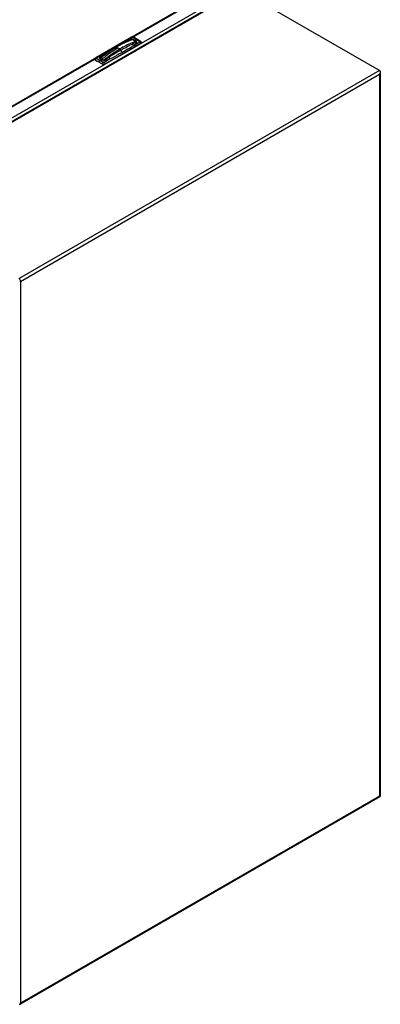
# Model space of a CAD drawing. Units: millimetres. Extents: x 0 to 594, y 0 to 420.
# Drawn here: x 474 to 520, y 76 to 204 of the extents above; entities that cross this region are included whole.
import ezdxf

# ---------------------------------------------------------------- set-up
doc = ezdxf.new("R2010")
doc.units = ezdxf.units.MM
doc.header["$LTSCALE"] = 32.67
doc.layers.get('0').update_dxf_attribs({"linetype": 'CONTINUOUS'})

msp = doc.modelspace()

# ---------------------------------------------------------------- linework, layer by layer
at = {"color": 3, "linetype": 'Continuous'}
for p, q in [((453.9746, 181.524), (500.5586, 208.4191)), ((484.5742, 197.8441), (483.6691, 198.3667))]:
    msp.add_line(p, q, dxfattribs=at)
at = {"color": 7, "linetype": 'Continuous'}
for p, q in [((502.2272, 207.4072), (455.6998, 180.5468)), ((520.347, 197.0154), (502.3722, 207.3929)), ((488.3268, 201.3157), (483.7151, 198.6532)), ((489.5063, 200.785), (488.587, 201.3157)), ((489.5458, 200.494), (484.9342, 197.8315)), ((486.3005, 200.0656), (486.054, 199.9201)), ((489.6161, 200.5945), (489.6157, 200.6068)), ((483.6053, 198.4628), (483.6057, 198.475)), ((483.6756, 198.3622), (483.8814, 198.2433)), ((485.0546, 199.2648), (485.0541, 199.2644)), ((485.2465, 199.3988), (485.0546, 199.2648)), ((484.5948, 197.8315), (484.3889, 197.9504)), ((520.4319, 196.8277), (520.4289, 103.3118)), ((474.0246, 169.7997), (474.0216, 76.6188)), ((473.9615, 76.486), (520.4289, 103.3118)), ((520.4289, 103.3118), (520.344, 103.3609))]:
    msp.add_line(p, q, dxfattribs=at)
at = {"color": 9, "linetype": 'Continuous'}
for p, q in [((455.8448, 180.5324), (502.3722, 207.3929)), ((488.514, 201.3435), (500.7386, 208.4013)), ((489.6063, 200.5534), (501.969, 207.691)), ((487.6244, 200.8459), (488.4218, 201.3063)), ((488.4893, 201.0292), (488.9204, 200.7803)), ((488.492, 201.3063), (489.4113, 200.7756)), ((488.9757, 200.8059), (488.5445, 201.0548)), ((489.5456, 200.5064), (484.9339, 197.8439)), ((486.8389, 199.8233), (486.8209, 199.813)), ((486.8389, 199.823), (486.8209, 199.813)), ((488.6139, 200.2746), (489.4113, 200.735)), ((489.5458, 200.494), (489.5456, 200.5064)), ((471.4304, 191.4803), (483.6108, 198.5126)), ((483.6756, 198.3622), (483.6758, 198.3746)), ((484.5951, 197.8439), (483.6758, 198.3746)), ((484.6076, 199.1041), (483.8101, 198.6438)), ((483.8101, 198.6032), (484.7294, 198.0725)), ((484.6769, 198.324), (484.2457, 198.5729)), ((484.301, 198.6111), (484.7322, 198.3622)), ((485.597, 198.5329), (484.7996, 198.0725)), ((485.056, 199.2658), (485.0546, 199.2648)), ((472.4545, 190.6509), (484.8314, 197.7966)), ((484.5948, 197.8315), (484.5951, 197.8439)), ((484.9342, 197.8315), (484.9339, 197.8439)), ((520.347, 197.0154), (473.8195, 170.1549)), ((474.0246, 169.7997), (520.347, 196.5418)), ((520.347, 196.5418), (520.344, 103.3609)), ((520.344, 103.3609), (474.0216, 76.6188))]:
    msp.add_line(p, q, dxfattribs=at)
at = {"color": 6, "linetype": 'Continuous'}
for p, q in [((486.1178, 199.6367), (486.1137, 199.6341)), ((486.1178, 199.6363), (486.1137, 199.6337)), ((486.4005, 200.0557), (486.8209, 199.813)), ((484.2698, 198.3378), (484.4613, 198.4484)), ((487.24, 199.1627), (487.2398, 199.1751)), ((483.8821, 198.2437), (483.8814, 198.2433)), ((484.3896, 197.9507), (484.3889, 197.9504))]:
    msp.add_line(p, q, dxfattribs=at)
at = {"color": 7, "linetype": 'Continuous'}
for points in [[(486.054, 199.9201), (485.7845, 199.7538), (485.5153, 199.58), (485.2465, 199.3988)], [(487.8271, 200.8238), (487.6221, 200.7365), (487.3543, 200.6155), (487.0857, 200.4865), (486.8166, 200.3496), (486.547, 200.2048), (486.3005, 200.0656)], [(520.3912, 103.3336), (520.3701, 103.346), (520.344, 103.3609)], [(520.4289, 103.3118), (520.4265, 103.3131), (520.4197, 103.3172)]]:
    msp.add_lwpolyline(points, dxfattribs=at)
at = {"color": 9, "linetype": 'Continuous'}
for centre, radius, start, end in [((488.5555, 201.2611), 0.063, 59.993164, 61.994775), ((486.1655, 200.2251), 0.2496, 251.810679, 256.782193), ((486.1606, 200.2053), 0.2293, 256.831224, 258.396334), ((486.1576, 200.1898), 0.2134, 258.365635, 262.696884), ((486.1557, 200.1765), 0.2, 262.731062, 264.083841), ((486.1546, 200.1648), 0.1883, 264.053773, 268.536917), ((486.3339, 200.0078), 0.0668, 115.436544, 119.99847), ((486.7195, 199.6377), 0.2025, 55.308989, 59.942706), ((489.5348, 200.6043), 0.081, 348.942093, 1.781334), ((483.6866, 198.4725), 0.081, 178.218679, 191.058718), ((483.7873, 198.5677), 0.223, 239.652801, 240.000825), ((491.1393, 190.6671), 10.533, 125.290897, 126.838829), ((487.4661, 199.7852), 0.521, 227.340766, 230.384185), ((484.7914, 197.8393), 0.1964, 174.965121, 178.67855), ((484.7097, 198.0424), 0.2292, 240.005629, 241.335774), ((484.8099, 197.8378), 0.2149, 173.112961, 174.994154), ((484.8172, 197.837), 0.2223, 172.73808, 173.121601), ((484.8194, 198.0424), 0.2292, 298.664605, 299.994784)]:
    msp.add_arc(centre, radius, start, end, dxfattribs=at)
at = {"color": 6, "linetype": 'Continuous'}
for centre, radius, start, end in [((494.4236, 186.4661), 15.5708, 122.254697, 123.476119), ((493.9601, 187.208), 14.696, 120.006321, 122.251372), ((495.9563, 184.3225), 18.2069, 127.469145, 128.92622), ((495.1964, 185.3277), 16.9468, 124.444235, 127.497388), ((494.709, 186.0338), 16.0888, 123.474661, 124.434964)]:
    msp.add_arc(centre, radius, start, end, dxfattribs=at)
at = {"color": 7, "linetype": 'Continuous'}
for centre, radius, start, end in [((489.3901, 200.5836), 0.2324, 52.884335, 60.016322), ((489.4362, 200.684), 0.2193, 299.993239, 301.723929), ((489.536, 200.592), 0.0802, 0.000511, 1.833918), ((483.7852, 198.5522), 0.2193, 238.276528, 240.007174), ((484.7638, 198.1947), 0.4038, 262.502303, 266.268777)]:
    msp.add_arc(centre, radius, start, end, dxfattribs=at)
at = {"color": 9, "linetype": 'Continuous'}
for points, knots in [([(488.4893, 201.0292), (488.3154, 200.968), (487.5969, 200.6937), (486.9066, 200.3479), (486.4005, 200.0557)], [0, 0, 0, 0, 0.23974992, 1, 1, 1, 1]), ([(487.6244, 200.8459), (487.6946, 200.8757), (487.8381, 200.9338), (488.0225, 200.9983), (488.1766, 201.0419), (488.2987, 201.0685), (488.4213, 201.0823), (488.5094, 201.0751), (488.5445, 201.0548)], [0, 0, 0, 0, 0.23875696, 0.48397296, 0.61012536, 0.73961689, 0.87303818, 1, 1, 1, 1]), ([(487.8271, 200.8238), (487.8789, 200.8453), (487.9571, 200.8768), (488.0624, 200.9169), (488.1424, 200.9461), (488.2239, 200.9739), (488.293, 200.9957), (488.3498, 201.0116), (488.3939, 201.0225), (488.4325, 201.0303), (488.4641, 201.0332), (488.482, 201.0334), (488.4893, 201.0292)], [0, 0, 0, 0, 0.24119303, 0.3624669, 0.48447503, 0.60759547, 0.73253936, 0.79615085, 0.86106655, 0.92839102, 0.96392717, 1, 1, 1, 1]), ([(488.4218, 201.3063), (488.4061, 201.3153), (488.3747, 201.3284), (488.3396, 201.3231), (488.3268, 201.3157)], [0, 0, 0, 0, 0.55078052, 1, 1, 1, 1]), ([(488.4218, 201.3063), (488.4268, 201.3092), (488.4494, 201.3173), (488.4763, 201.3154), (488.492, 201.3063)], [0, 0, 0, 0, 0.24071516, 1, 1, 1, 1]), ([(488.492, 201.3063), (488.5002, 201.311), (488.5285, 201.3249), (488.5652, 201.3273), (488.5851, 201.3168)], [0, 0, 0, 0, 0.29439313, 1, 1, 1, 1]), ([(484.301, 198.6111), (484.4724, 198.7483), (485.145, 199.2679), (485.8546, 199.7405), (486.4005, 200.0557)], [0, 0, 0, 0, 0.25834495, 1, 1, 1, 1]), ([(486.0876, 199.9879), (485.8372, 199.8434), (485.3407, 199.5541), (484.8484, 199.2575), (484.6076, 199.1041)], [0, 0, 0, 0, 0.50311198, 1, 1, 1, 1]), ([(484.7322, 198.3622), (484.9019, 198.5005), (485.5691, 199.0241), (486.2759, 199.4983), (486.8209, 199.813)], [0, 0, 0, 0, 0.25806839, 1, 1, 1, 1]), ([(486.9452, 199.656), (486.8208, 199.5842), (486.314, 199.2869), (485.8145, 198.9774), (485.4378, 198.7426)], [0, 0, 0, 0, 0.24442323, 1, 1, 1, 1]), ([(486.0876, 199.9879), (486.3401, 200.1337), (486.8494, 200.425), (487.3629, 200.7091), (487.6244, 200.8459)], [0, 0, 0, 0, 0.497046, 1, 1, 1, 1]), ([(486.3052, 200.0681), (486.3117, 200.0712), (486.3439, 200.0804), (486.3783, 200.0685), (486.4005, 200.0557)], [0, 0, 0, 0, 0.22057572, 1, 1, 1, 1]), ([(486.8348, 199.8042), (486.8468, 199.7959), (486.8943, 199.7555), (486.9287, 199.7006), (486.9452, 199.656)], [0, 0, 0, 0, 0.23454584, 1, 1, 1, 1]), ([(488.9204, 200.7803), (488.7465, 200.7207), (488.0301, 200.4536), (487.342, 200.1128), (486.8389, 199.8233)], [0, 0, 0, 0, 0.24054731, 1, 1, 1, 1]), ([(486.9452, 199.656), (487.0678, 199.7268), (487.5476, 199.9995), (488.0343, 200.2601), (488.3973, 200.4513)], [0, 0, 0, 0, 0.25656492, 1, 1, 1, 1]), ([(486.9452, 199.656), (486.9541, 199.6318), (486.9953, 199.5385), (487.057, 199.4537), (487.113, 199.402)], [0, 0, 0, 0, 0.25273819, 1, 1, 1, 1]), ([(487.1339, 199.3838), (487.2594, 199.4563), (487.7571, 199.746), (488.2505, 200.0431), (488.6139, 200.2746)], [0, 0, 0, 0, 0.25180002, 1, 1, 1, 1]), ([(487.6244, 200.8459), (487.6492, 200.8264), (487.6977, 200.7958), (487.7583, 200.7948), (487.7807, 200.8043)], [0, 0, 0, 0, 0.56508603, 1, 1, 1, 1]), ([(488.3973, 200.4513), (488.4468, 200.4773), (488.5444, 200.5289), (488.6661, 200.595), (488.7583, 200.6469), (488.8295, 200.6905), (488.8741, 200.7177), (488.9373, 200.7706), (488.9204, 200.7803)], [0, 0, 0, 0, 0.26865874, 0.53191858, 0.66062665, 0.78627224, 0.9064041, 1, 1, 1, 1]), ([(488.6139, 200.2746), (488.5935, 200.2833), (488.5102, 200.3269), (488.4401, 200.3938), (488.3973, 200.4513)], [0, 0, 0, 0, 0.23627952, 1, 1, 1, 1]), ([(488.6139, 200.2746), (488.6643, 200.3142), (488.738, 200.3747), (488.8306, 200.4596), (488.8945, 200.5242), (488.9511, 200.5908), (488.9903, 200.6494), (489.0111, 200.6987), (489.0187, 200.7367), (489.0108, 200.7781), (488.9888, 200.7983), (488.9757, 200.8059)], [0, 0, 0, 0, 0.27156736, 0.40364795, 0.5322933, 0.65628821, 0.77363949, 0.82910414, 0.88233972, 0.93585979, 1, 1, 1, 1]), ([(489.4113, 200.7756), (489.427, 200.7846), (489.4584, 200.7977), (489.4934, 200.7924), (489.5063, 200.785)], [0, 0, 0, 0, 0.55078113, 1, 1, 1, 1]), ([(489.4113, 200.735), (489.4185, 200.7392), (489.4332, 200.7553), (489.4185, 200.7714), (489.4113, 200.7756)], [0, 0, 0, 0, 0.4999989, 1, 1, 1, 1]), ([(489.4113, 200.735), (489.4173, 200.7315), (489.4424, 200.715), (489.4639, 200.6935), (489.4784, 200.6755)], [0, 0, 0, 0, 0.2323509, 1, 1, 1, 1]), ([(489.4784, 200.6755), (489.5008, 200.6476), (489.5246, 200.6054), (489.5378, 200.56), (489.5403, 200.5488)], [0, 0, 0, 0, 0.75787574, 1, 1, 1, 1]), ([(489.5456, 200.5064), (489.5547, 200.5116), (489.5847, 200.5316), (489.6093, 200.5634), (489.6142, 200.5887)], [0, 0, 0, 0, 0.28905821, 1, 1, 1, 1]), ([(483.6072, 198.4569), (483.6087, 198.4491), (483.6208, 198.4147), (483.6505, 198.3894), (483.6747, 198.3753)], [0, 0, 0, 0, 0.22121998, 1, 1, 1, 1]), ([(483.8101, 198.6032), (483.771, 198.5806), (483.7086, 198.5092), (483.6769, 198.4201), (483.6758, 198.3746)], [0, 0, 0, 0, 0.49831704, 1, 1, 1, 1]), ([(483.8101, 198.6438), (483.7944, 198.6528), (483.763, 198.6659), (483.728, 198.6606), (483.7151, 198.6532)], [0, 0, 0, 0, 0.55078052, 1, 1, 1, 1]), ([(483.8101, 198.6438), (483.8029, 198.6396), (483.7883, 198.6235), (483.8029, 198.6074), (483.8101, 198.6032)], [0, 0, 0, 0, 0.4999989, 1, 1, 1, 1]), ([(484.6076, 199.1041), (484.5571, 199.0646), (484.4834, 199.0041), (484.3908, 198.9192), (484.3269, 198.8545), (484.2703, 198.788), (484.2311, 198.7294), (484.2103, 198.68), (484.2027, 198.6421), (484.2106, 198.6007), (484.2326, 198.5805), (484.2457, 198.5729)], [0, 0, 0, 0, 0.27156736, 0.40364795, 0.5322933, 0.65628821, 0.77363949, 0.82910414, 0.88233972, 0.93585979, 1, 1, 1, 1]), ([(484.8241, 199.0969), (484.7743, 199.0596), (484.7002, 199.0029), (484.603, 198.9254), (484.5315, 198.8665), (484.4615, 198.8061), (484.3951, 198.7461), (484.3407, 198.6891), (484.3092, 198.6535), (484.2907, 198.6169), (484.301, 198.6111)], [0, 0, 0, 0, 0.25819799, 0.38692544, 0.51518801, 0.64269036, 0.76885636, 0.89216708, 0.95112578, 1, 1, 1, 1]), ([(484.6076, 199.1041), (484.6441, 199.0886), (484.7171, 199.0688), (484.7935, 199.0818), (484.8241, 199.0969)], [0, 0, 0, 0, 0.53779907, 1, 1, 1, 1]), ([(485.597, 198.5329), (485.5268, 198.503), (485.3833, 198.4449), (485.1989, 198.3804), (485.0448, 198.3369), (484.9227, 198.3103), (484.8001, 198.2965), (484.712, 198.3037), (484.6769, 198.324)], [0, 0, 0, 0, 0.23875696, 0.48397296, 0.61012536, 0.73961689, 0.87303818, 1, 1, 1, 1]), ([(485.4378, 198.7426), (485.3824, 198.7081), (485.299, 198.6563), (485.1869, 198.5878), (485.1016, 198.5366), (485.0149, 198.4859), (484.9413, 198.4446), (484.8809, 198.4127), (484.8342, 198.3899), (484.793, 198.3718), (484.7599, 198.3618), (484.7398, 198.3577), (484.7322, 198.3622)], [0, 0, 0, 0, 0.24282382, 0.36527002, 0.48856413, 0.61291846, 0.73873204, 0.80244081, 0.86698367, 0.93294269, 0.96692325, 1, 1, 1, 1]), ([(485.597, 198.5329), (485.5816, 198.545), (485.5168, 198.6052), (485.468, 198.681), (485.4378, 198.7426)], [0, 0, 0, 0, 0.22204496, 1, 1, 1, 1]), ([(487.1339, 199.3838), (487.008, 199.3112), (486.4998, 199.0201), (485.9871, 198.7369), (485.597, 198.5329)], [0, 0, 0, 0, 0.24826501, 1, 1, 1, 1]), ([(484.6488, 197.9949), (484.6418, 197.9849), (484.6174, 197.945), (484.6011, 197.8995), (484.5967, 197.8651)], [0, 0, 0, 0, 0.25947743, 1, 1, 1, 1]), ([(484.7112, 197.8068), (484.7009, 197.8082), (484.6625, 197.8148), (484.6249, 197.8275), (484.5997, 197.8413)], [0, 0, 0, 0, 0.26550033, 1, 1, 1, 1]), ([(484.7294, 198.0725), (484.7219, 198.0682), (484.6908, 198.0471), (484.6652, 198.0186), (484.6488, 197.9949)], [0, 0, 0, 0, 0.23042695, 1, 1, 1, 1]), ([(484.9293, 197.8413), (484.9143, 197.8331), (484.8453, 197.8045), (484.7679, 197.7994), (484.7112, 197.8068)], [0, 0, 0, 0, 0.23057274, 1, 1, 1, 1]), ([(484.7996, 198.0725), (484.7946, 198.0696), (484.7721, 198.0615), (484.7451, 198.0634), (484.7294, 198.0725)], [0, 0, 0, 0, 0.24071516, 1, 1, 1, 1]), ([(484.7996, 198.0725), (484.8057, 198.069), (484.8308, 198.0525), (484.8523, 198.031), (484.8667, 198.013)], [0, 0, 0, 0, 0.2323509, 1, 1, 1, 1]), ([(484.8667, 198.013), (484.8768, 198.0005), (484.9112, 197.9501), (484.9329, 197.889), (484.9339, 197.8439)], [0, 0, 0, 0, 0.26198614, 1, 1, 1, 1])]:
    msp.add_open_spline(points, degree=3, knots=knots, dxfattribs=at)
at = {"color": 7, "linetype": 'Continuous'}
for points, knots in [([(488.3268, 201.3157), (488.3656, 201.3381), (488.4569, 201.361), (488.5482, 201.3381), (488.587, 201.3157)], [0, 0, 0, 0, 0.50002933, 1, 1, 1, 1]), ([(489.6157, 200.6068), (489.6147, 200.6381), (489.5979, 200.7011), (489.5553, 200.7501), (489.5304, 200.769)], [0, 0, 0, 0, 0.50035216, 1, 1, 1, 1]), ([(489.6161, 200.592), (489.6161, 200.5741), (489.6014, 200.5345), (489.5699, 200.5088), (489.5515, 200.4974)], [0, 0, 0, 0, 0.45209204, 1, 1, 1, 1]), ([(483.6699, 198.3656), (483.6515, 198.377), (483.62, 198.4027), (483.6053, 198.4423), (483.6053, 198.4602)], [0, 0, 0, 0, 0.54790848, 1, 1, 1, 1]), ([(483.7151, 198.6532), (483.684, 198.6352), (483.6289, 198.5837), (483.6069, 198.511), (483.6057, 198.475)], [0, 0, 0, 0, 0.49973016, 1, 1, 1, 1]), ([(484.5948, 197.8315), (484.603, 197.8268), (484.6396, 197.8086), (484.68, 197.7985), (484.7111, 197.7944)], [0, 0, 0, 0, 0.23173157, 1, 1, 1, 1]), ([(484.8302, 197.7962), (484.8398, 197.7978), (484.8758, 197.8051), (484.9109, 197.818), (484.9342, 197.8315)], [0, 0, 0, 0, 0.26607368, 1, 1, 1, 1]), ([(473.9645, 170.0019), (473.9373, 170.0491), (473.8916, 170.106), (473.8336, 170.1468), (473.8195, 170.1549)], [0, 0, 0, 0, 0.77088507, 1, 1, 1, 1]), ([(474.0246, 169.7997), (474.0246, 169.8159), (474.0183, 169.8866), (473.9918, 169.9546), (473.9645, 170.0019)], [0, 0, 0, 0, 0.22911733, 1, 1, 1, 1]), ([(473.8165, 76.5004), (473.8293, 76.493), (473.8734, 76.4713), (473.9312, 76.4685), (473.9615, 76.486)], [0, 0, 0, 0, 0.29550057, 1, 1, 1, 1]), ([(473.9615, 76.486), (473.9919, 76.5035), (474.0184, 76.555), (474.0216, 76.6041), (474.0216, 76.6188)], [0, 0, 0, 0, 0.70449867, 1, 1, 1, 1])]:
    msp.add_open_spline(points, degree=3, knots=knots, dxfattribs=at)
at = {"color": 9, "linetype": 'Continuous'}
for points in [[(488.5445, 201.0548), (488.527, 201.0446), (488.5084, 201.0358), (488.4893, 201.0292)], [(488.9757, 200.8059), (488.9581, 200.7957), (488.9396, 200.7869), (488.9204, 200.7803)], [(489.5403, 200.5488), (489.5433, 200.5349), (489.5453, 200.5206), (489.5456, 200.5064)], [(484.2457, 198.5729), (484.2651, 198.5841), (484.2836, 198.597), (484.301, 198.6111)], [(484.6769, 198.324), (484.6963, 198.3352), (484.7147, 198.3481), (484.7322, 198.3622)]]:
    msp.add_open_spline(points, degree=3, dxfattribs=at)
at = {"color": 6, "linetype": 'Continuous'}
for points, knots in [([(486.021, 199.9844), (486.0255, 199.9871), (486.0466, 199.996), (486.071, 199.9933), (486.0876, 199.9879)], [0, 0, 0, 0, 0.23211562, 1, 1, 1, 1]), ([(486.0876, 199.9879), (486.0929, 199.9862), (486.1133, 199.9802), (486.1345, 199.9769), (486.1502, 199.9765)], [0, 0, 0, 0, 0.26284957, 1, 1, 1, 1]), ([(486.3005, 200.0656), (486.314, 200.0734), (486.3509, 200.079), (486.3839, 200.0653), (486.4005, 200.0557)], [0, 0, 0, 0, 0.4492338, 1, 1, 1, 1]), ([(486.8998, 199.7397), (486.8955, 199.7454), (486.8786, 199.7668), (486.859, 199.7861), (486.8429, 199.7983)], [0, 0, 0, 0, 0.26056865, 1, 1, 1, 1]), ([(487.1339, 199.3838), (487.1133, 199.4008), (487.0335, 199.4783), (486.9745, 199.5768), (486.9452, 199.656)], [0, 0, 0, 0, 0.23963959, 1, 1, 1, 1]), ([(484.2698, 198.3378), (484.2306, 198.3152), (484.1682, 198.2439), (484.1365, 198.1548), (484.1355, 198.1092)], [0, 0, 0, 0, 0.49831704, 1, 1, 1, 1]), ([(487.2398, 199.1751), (487.2394, 199.1893), (487.2312, 199.2503), (487.2021, 199.3076), (487.1725, 199.3443)], [0, 0, 0, 0, 0.2307653, 1, 1, 1, 1])]:
    msp.add_open_spline(points, degree=3, knots=knots, dxfattribs=at)
for points in [[(486.8429, 199.7983), (486.8359, 199.8036), (486.8286, 199.8086), (486.8209, 199.813)], [(486.9452, 199.656), (486.9341, 199.6857), (486.9186, 199.7142), (486.8998, 199.7397)], [(484.4613, 198.4484), (484.4807, 198.4596), (484.4992, 198.4726), (484.5166, 198.4867)], [(487.1725, 199.3443), (487.161, 199.3587), (487.1481, 199.3721), (487.1339, 199.3838)]]:
    msp.add_open_spline(points, degree=3, dxfattribs=at)
at = {"color": 7, "linetype": 'Continuous'}
for points in [[(484.7375, 197.7918), (484.7684, 197.7898), (484.7997, 197.7912), (484.8302, 197.7962)], [(520.347, 197.0154), (520.4065, 196.9811), (520.4319, 196.8963), (520.4319, 196.8277)], [(520.4319, 196.8277), (520.4319, 196.7283), (520.3967, 196.6279), (520.347, 196.5418)]]:
    msp.add_open_spline(points, degree=3, dxfattribs=at)

doc.saveas('drawing.dxf')
